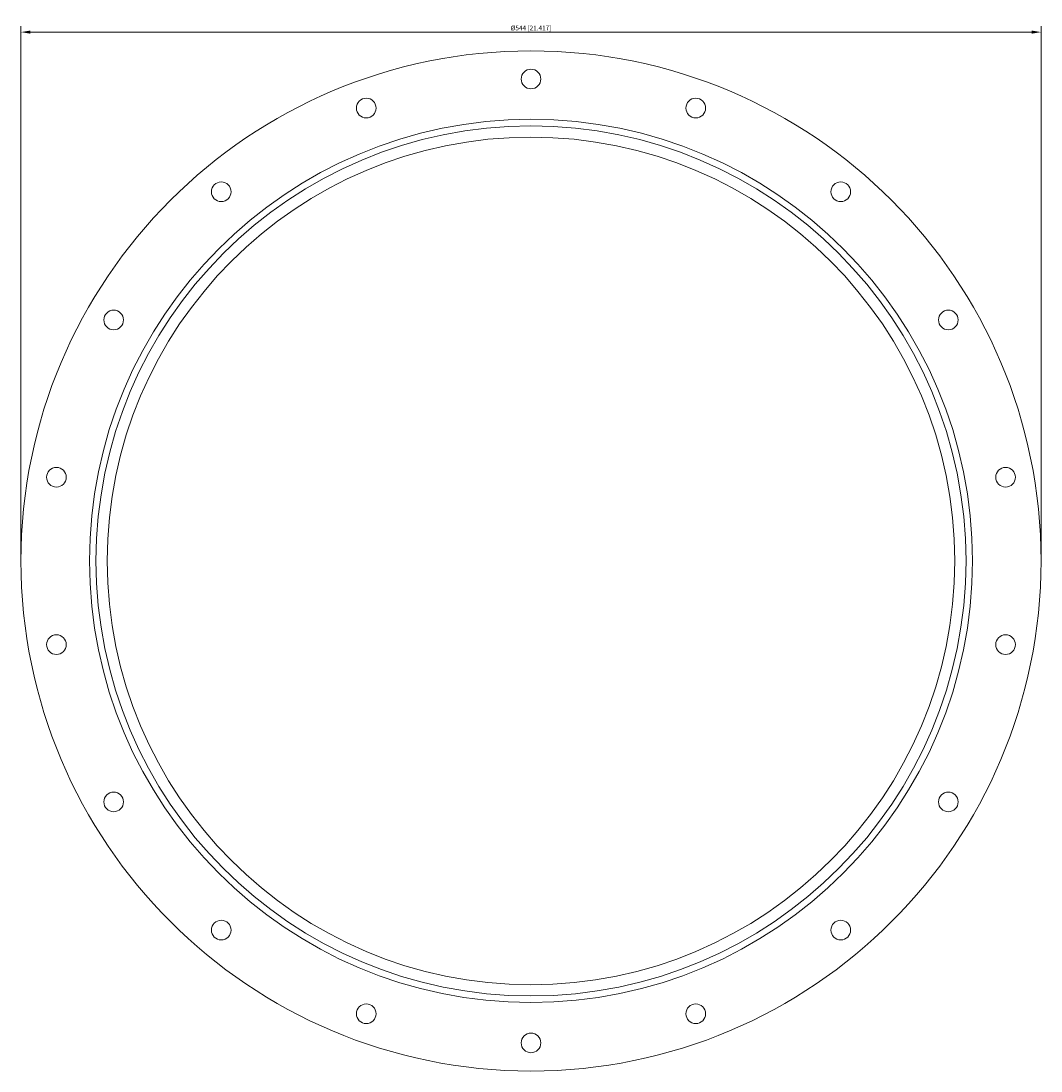
# Model space of a CAD drawing. Units: millimetres. Extents: x -272 to 272, y -272 to 288.
import ezdxf

# ---------------------------------------------------------------- set-up
doc = ezdxf.new("R2010")
doc.units = ezdxf.units.MM
doc.layers.add('Dimensions(ISO)', color=136, linetype='Continuous', lineweight=18)
doc.layers.add('Visible Edges(ISO)', color=7, linetype='Continuous', lineweight=18)
doc.styles.add('Roxtec 2_5', font='arial.ttf')
doc.dimstyles.new('Copy of ROXTEC', dxfattribs={"dimtxt": 2.5, "dimasz": 5, "dimexe": 3.175, "dimexo": 2, "dimgap": 0.56, "dimtad": 1, "dimtoh": 1, "dimdec": 1, "dimrnd": 1e-08, "dimdsep": 46, "dimtxsty": 'Roxtec 2_5', "dimcen": 0.09, "dimdle": 12, "dimclrd": 7, "dimclre": 7, "dimclrt": 7, "dimadec": 1, "dimazin": 2, "dimtfac": 1.6, "dimtdec": 1, "dimtmove": 0, "dimatfit": 3, "dimfxl": 1, "dimtolj": 1, "dimtzin": 0, "dimlwd": 15, "dimlwe": 15, "dimarcsym": 0})

# ---------------------------------------------------------------- blocks, each defined once
blk = doc.blocks.new('*D8')
at = {"layer": 'Defpoints', "color": 0, "linetype": 'Continuous'}
for p in [(272, 282), (-272, 0), (272, 0)]:
    blk.add_point(p, dxfattribs=at)
at = {"layer": 'Dimensions(ISO)', "color": 7, "linetype": 'Continuous', "lineweight": 15}
for p, q in [((-272, 2), (-272, 285.17)), ((-267, 282), (267, 282)), ((272, 2), (272, 285.17))]:
    blk.add_line(p, q, dxfattribs=at)
at = {"layer": 'Dimensions(ISO)', "color": 7, "linetype": 'Continuous'}
for points in [[(-267, 282.83), (-267, 281.17), (-272, 282)], [(267, 282.83), (267, 281.17), (272, 282)]]:
    blk.add_solid(points, dxfattribs=at)
at = {"layer": 'Dimensions(ISO)', "color": 7, "linetype": 'Continuous', "lineweight": 18, "insert": (0, 284.2), "char_height": 2.5, "attachment_point": 5, "style": 'Roxtec 2_5'}
blk.add_mtext('\\A1;Ø544 [21.417]', dxfattribs=at)
blk = doc.blocks.new('SLFRS450')
at = {"layer": 'Visible Edges(ISO)'}
for centre, radius in [((0, 0), 272), ((0, 257), 5.25), ((-87.9, 241.5), 5.25), ((87.9, 241.5), 5.25), ((0, 0), 235.5), ((0, 0), 232), ((0, 0), 226), ((-165.2, 196.87), 5.25), ((165.2, 196.87), 5.25), ((-222.57, 128.5), 5.25), ((222.57, 128.5), 5.25), ((-253.1, 44.63), 5.25), ((253.1, 44.63), 5.25), ((-253.1, -44.63), 5.25), ((253.1, -44.63), 5.25), ((-222.57, -128.5), 5.25), ((222.57, -128.5), 5.25), ((-165.2, -196.87), 5.25), ((165.2, -196.87), 5.25), ((-87.9, -241.5), 5.25), ((87.9, -241.5), 5.25), ((0, -257), 5.25)]:
    blk.add_circle(centre, radius, dxfattribs=at)
at = {"layer": 'Dimensions(ISO)', "color": 7, "linetype": 'Continuous', "lineweight": 18}
dim = blk.add_linear_dim(base=(272, 282), p1=(-272, 0), p2=(272, 0), angle=180, text='Ø<>', dimstyle='Copy of ROXTEC', override={"dimtoh": 0, "dimdec": 1, "dimtp": 0, "dimtm": 0, "dimtdec": 1, "dimtofl": 0, "dimatfit": 1}, dxfattribs=at)
dim.commit()
dim.dimension.update_dxf_attribs({"geometry": '*D8', "text_midpoint": (0, 282), "dimtype": 160})

msp = doc.modelspace()

# ---------------------------------------------------------------- block references
msp.add_blockref('SLFRS450', (0, 0))

doc.saveas('drawing.dxf')
